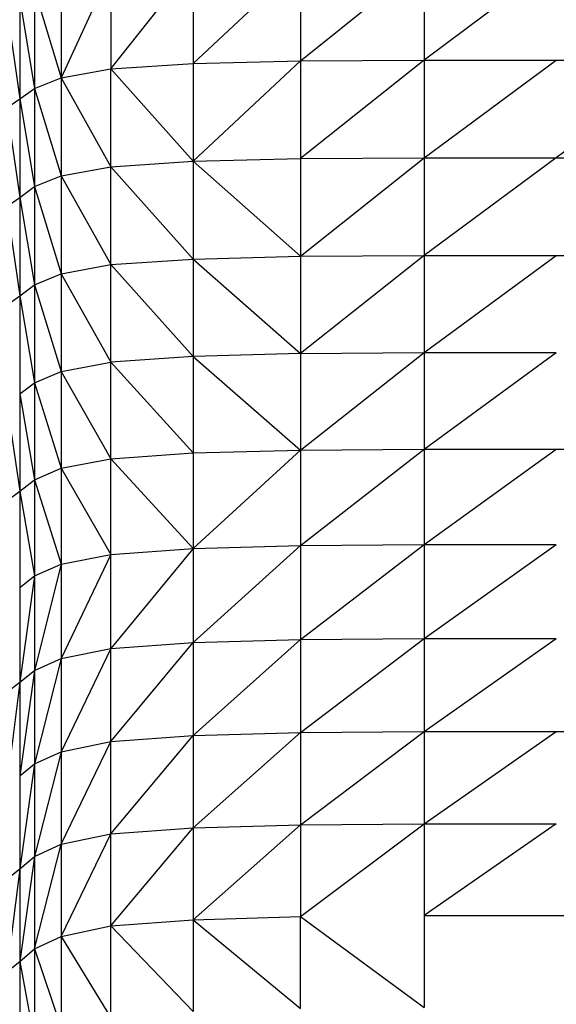
# Model space of a CAD drawing. Units: millimetres. Extents: x 108.33 to 117.08, y 75.48 to 82.62.
# Drawn here: x 111.9 to 112, y 77.38 to 77.58 of the extents above; entities that cross this region are included whole.
import ezdxf

# ---------------------------------------------------------------- set-up
doc = ezdxf.new("R2010")
doc.units = ezdxf.units.MM

msp = doc.modelspace()

# ---------------------------------------------------------------- linework, layer by layer
at = {"color": 7, "linetype": 'Continuous', "lineweight": 25}
for p, q in [((111.95258, 77.65128), (111.95258, 77.41512)), ((111.89617, 77.64428), (111.89617, 77.36909)), ((111.97743, 77.63424), (111.97743, 77.39688)), ((111.93104, 77.60816), (111.93104, 77.37758)), ((111.95258, 77.58842), (111.93104, 77.56806)), ((111.95258, 77.56859), (111.97743, 77.5886)), ((112.00395, 77.5886), (111.97743, 77.56877)), ((111.91447, 77.58686), (111.90453, 77.56522)), ((111.91447, 77.56699), (111.93104, 77.5879)), ((111.91447, 77.58686), (111.91447, 77.56699)), ((111.90453, 77.58512), (111.90453, 77.56522)), ((111.89912, 77.58303), (111.89912, 77.56309)), ((111.89912, 77.58303), (111.90453, 77.56522)), ((111.89617, 77.58095), (111.89912, 77.56309)), ((111.89358, 77.57921), (111.89617, 77.56096)), ((111.93104, 77.56806), (111.95258, 77.56859)), ((111.93104, 77.54843), (111.95258, 77.56859)), ((111.95258, 77.56859), (111.97743, 77.56877)), ((111.97743, 77.56877), (111.95258, 77.54897)), ((111.97743, 77.56877), (112.05697, 77.56877)), ((111.97743, 77.54915), (112.00395, 77.56877)), ((112.03046, 77.56877), (112.00395, 77.54915)), ((111.90453, 77.56522), (111.91447, 77.56699)), ((111.91447, 77.56699), (111.93104, 77.56806)), ((111.91447, 77.54734), (111.91447, 77.56699)), ((111.91447, 77.56699), (111.93104, 77.54843)), ((111.89912, 77.56309), (111.90453, 77.56522)), ((111.90453, 77.56522), (111.90453, 77.50621)), ((111.90453, 77.56522), (111.91447, 77.54734)), ((111.89617, 77.56096), (111.89912, 77.56309)), ((111.89912, 77.56309), (111.89912, 77.54335)), ((111.89912, 77.56309), (111.90453, 77.54553)), ((111.89358, 77.55918), (111.89617, 77.56096)), ((111.89617, 77.56096), (111.89912, 77.54335)), ((111.89358, 77.55918), (111.89617, 77.54118)), ((111.93104, 77.54843), (111.95258, 77.54897)), ((111.95258, 77.54897), (111.97743, 77.54915)), ((111.95258, 77.52935), (111.97743, 77.54915)), ((111.97743, 77.54915), (112.00395, 77.54915)), ((112.00395, 77.54915), (111.97743, 77.52953)), ((112.00395, 77.54915), (112.03046, 77.54915)), ((111.90453, 77.54553), (111.91447, 77.54734)), ((111.91447, 77.54734), (111.93104, 77.54843)), ((111.91447, 77.52768), (111.91447, 77.54734)), ((111.91447, 77.54734), (111.93104, 77.52879)), ((111.93104, 77.54843), (111.95258, 77.52935)), ((111.89912, 77.54335), (111.90453, 77.54553)), ((111.90453, 77.54553), (111.91447, 77.52768)), ((111.89617, 77.54118), (111.89912, 77.54335)), ((111.89912, 77.54335), (111.89912, 77.48443)), ((111.89912, 77.54335), (111.90453, 77.52583)), ((111.89358, 77.53936), (111.89617, 77.54118)), ((111.89617, 77.54118), (111.89912, 77.52361)), ((111.89358, 77.53936), (111.89617, 77.52139)), ((111.91447, 77.52768), (111.93104, 77.52879)), ((111.93104, 77.52879), (111.95258, 77.52935)), ((111.93104, 77.52879), (111.95258, 77.5098)), ((111.95258, 77.52935), (111.97743, 77.52953)), ((111.97743, 77.52953), (111.95258, 77.5098)), ((111.97743, 77.52953), (112.03046, 77.52953)), ((111.97743, 77.50999), (112.00395, 77.52953)), ((111.90453, 77.52583), (111.91447, 77.52768)), ((111.91447, 77.39479), (111.91447, 77.52768)), ((111.91447, 77.52768), (111.93104, 77.50923)), ((111.89912, 77.52361), (111.90453, 77.52583)), ((111.90453, 77.52583), (111.91447, 77.5081)), ((111.89617, 77.52139), (111.89912, 77.52361)), ((111.89912, 77.52361), (111.90453, 77.50621)), ((111.89358, 77.51954), (111.89617, 77.52139)), ((111.89617, 77.52139), (111.89912, 77.50395)), ((111.93104, 77.50923), (111.91447, 77.5081)), ((111.95258, 77.5098), (111.93104, 77.50923)), ((111.93104, 77.50923), (111.95258, 77.4904)), ((111.95258, 77.5098), (111.97743, 77.50999)), ((111.95258, 77.4904), (111.97743, 77.50999)), ((111.97743, 77.50999), (112.00395, 77.50999)), ((111.97743, 77.49059), (112.00395, 77.50999)), ((111.90453, 77.50621), (111.91447, 77.5081)), ((111.91447, 77.5081), (111.93104, 77.48982)), ((111.89912, 77.50395), (111.90453, 77.50621)), ((111.90453, 77.50621), (111.90453, 77.48674)), ((111.90453, 77.50621), (111.91447, 77.48867)), ((111.89617, 77.50169), (111.89912, 77.50395)), ((111.89912, 77.50395), (111.90453, 77.48674)), ((111.89617, 77.50169), (111.89912, 77.48443)), ((111.89358, 77.4998), (111.89617, 77.48212)), ((111.91447, 77.48867), (111.93104, 77.48982)), ((111.93104, 77.48982), (111.95258, 77.4904)), ((111.95258, 77.4904), (111.93104, 77.47063)), ((111.95258, 77.4904), (111.97743, 77.49059)), ((111.95258, 77.47121), (111.97743, 77.49059)), ((111.97743, 77.49059), (112.03046, 77.49059)), ((111.97743, 77.47141), (112.00395, 77.49059)), ((111.90453, 77.48674), (111.91447, 77.48867)), ((111.91447, 77.48867), (111.93104, 77.47063)), ((111.89912, 77.48443), (111.90453, 77.48674)), ((111.90453, 77.48674), (111.90453, 77.37418)), ((111.90453, 77.48674), (111.91447, 77.46945)), ((111.89617, 77.48212), (111.89912, 77.48443)), ((111.89912, 77.48443), (111.89912, 77.46514)), ((111.89912, 77.48443), (111.90453, 77.46749)), ((111.89358, 77.4802), (111.89617, 77.48212)), ((111.89617, 77.48212), (111.89912, 77.46514)), ((111.95258, 77.47121), (111.97743, 77.47141)), ((111.95258, 77.45232), (111.97743, 77.47141)), ((111.97743, 77.47141), (112.00395, 77.47141)), ((111.97743, 77.45252), (112.00395, 77.47141)), ((111.90453, 77.46749), (111.91447, 77.46945)), ((111.91447, 77.46945), (111.90453, 77.44853)), ((111.91447, 77.46945), (111.93104, 77.47063)), ((111.93104, 77.47063), (111.91447, 77.45053)), ((111.93104, 77.47063), (111.95258, 77.47121)), ((111.93104, 77.45172), (111.95258, 77.47121)), ((111.89912, 77.46514), (111.90453, 77.46749)), ((111.90453, 77.46749), (111.89912, 77.44614)), ((111.89617, 77.46279), (111.89912, 77.46514)), ((111.89912, 77.46514), (111.89617, 77.44374)), ((111.89912, 77.46514), (111.89912, 77.44614)), ((111.91447, 77.45053), (111.93104, 77.45172)), ((111.91447, 77.43182), (111.93104, 77.45172)), ((111.93104, 77.45172), (111.95258, 77.45232)), ((111.93104, 77.43304), (111.95258, 77.45232)), ((111.95258, 77.45232), (111.97743, 77.45252)), ((111.95258, 77.43365), (111.97743, 77.45252)), ((111.97743, 77.45252), (112.00395, 77.45252)), ((111.97743, 77.43385), (112.00395, 77.45252)), ((111.90453, 77.44853), (111.91447, 77.45053)), ((111.91447, 77.45053), (111.90453, 77.4298)), ((111.89912, 77.44614), (111.90453, 77.44853)), ((111.90453, 77.44853), (111.89912, 77.42736)), ((111.89617, 77.44374), (111.89912, 77.44614)), ((111.89912, 77.44614), (111.89617, 77.42493)), ((111.89912, 77.44614), (111.89912, 77.37164)), ((111.89358, 77.44175), (111.89617, 77.44374)), ((111.89617, 77.44374), (111.89358, 77.4229)), ((111.95258, 77.43365), (111.97743, 77.43385)), ((111.95258, 77.41512), (111.97743, 77.43385)), ((111.97743, 77.43385), (112.16302, 77.43385)), ((111.97743, 77.41533), (112.00395, 77.43385)), ((111.91447, 77.43182), (111.93104, 77.43304)), ((111.91447, 77.41327), (111.93104, 77.43304)), ((111.93104, 77.43304), (111.95258, 77.43365)), ((111.93104, 77.41451), (111.95258, 77.43365)), ((111.90453, 77.4298), (111.91447, 77.43182)), ((111.90453, 77.41121), (111.91447, 77.43182)), ((111.89912, 77.42736), (111.90453, 77.4298)), ((111.90453, 77.4298), (111.89912, 77.40873)), ((111.89617, 77.42493), (111.89912, 77.42736)), ((111.89912, 77.42736), (111.89617, 77.40626)), ((111.91447, 77.41327), (111.93104, 77.41451)), ((111.91447, 77.39479), (111.93104, 77.41451)), ((111.93104, 77.41451), (111.95258, 77.41512)), ((111.93104, 77.39604), (111.95258, 77.41512)), ((111.95258, 77.41512), (111.97743, 77.41533)), ((111.95258, 77.39667), (111.97743, 77.41533)), ((111.95258, 77.41512), (111.95258, 77.39667)), ((111.97743, 77.41533), (112.00395, 77.41533)), ((112.00395, 77.41533), (111.97743, 77.39688)), ((111.90453, 77.41121), (111.91447, 77.41327)), ((111.90453, 77.39269), (111.91447, 77.41327)), ((111.89912, 77.40873), (111.90453, 77.41121)), ((111.89912, 77.39018), (111.90453, 77.41121)), ((111.89617, 77.40626), (111.89912, 77.40873)), ((111.89912, 77.40873), (111.89617, 77.38767)), ((111.89358, 77.4042), (111.89617, 77.40626)), ((111.89617, 77.40626), (111.89358, 77.38558)), ((111.93104, 77.39604), (111.95258, 77.39667)), ((111.95258, 77.39667), (111.97743, 77.37843)), ((111.95258, 77.37822), (111.95258, 77.39667)), ((111.97743, 77.39688), (111.97743, 77.37843)), ((111.97743, 77.39688), (112.03046, 77.39688)), ((111.90453, 77.39269), (111.91447, 77.39479)), ((111.91447, 77.39479), (111.93104, 77.39604)), ((111.91447, 77.37631), (111.91447, 77.39479)), ((111.91447, 77.39479), (111.93104, 77.37758)), ((111.93104, 77.39604), (111.95258, 77.37822)), ((111.89912, 77.39018), (111.90453, 77.39269)), ((111.90453, 77.39269), (111.91447, 77.37631)), ((111.89617, 77.38767), (111.89912, 77.39018)), ((111.89912, 77.39018), (111.90453, 77.37418)), ((111.89358, 77.38558), (111.89617, 77.38767)), ((111.89617, 77.38767), (111.89912, 77.37164))]:
    msp.add_line(p, q, dxfattribs=at)

doc.saveas('drawing.dxf')
